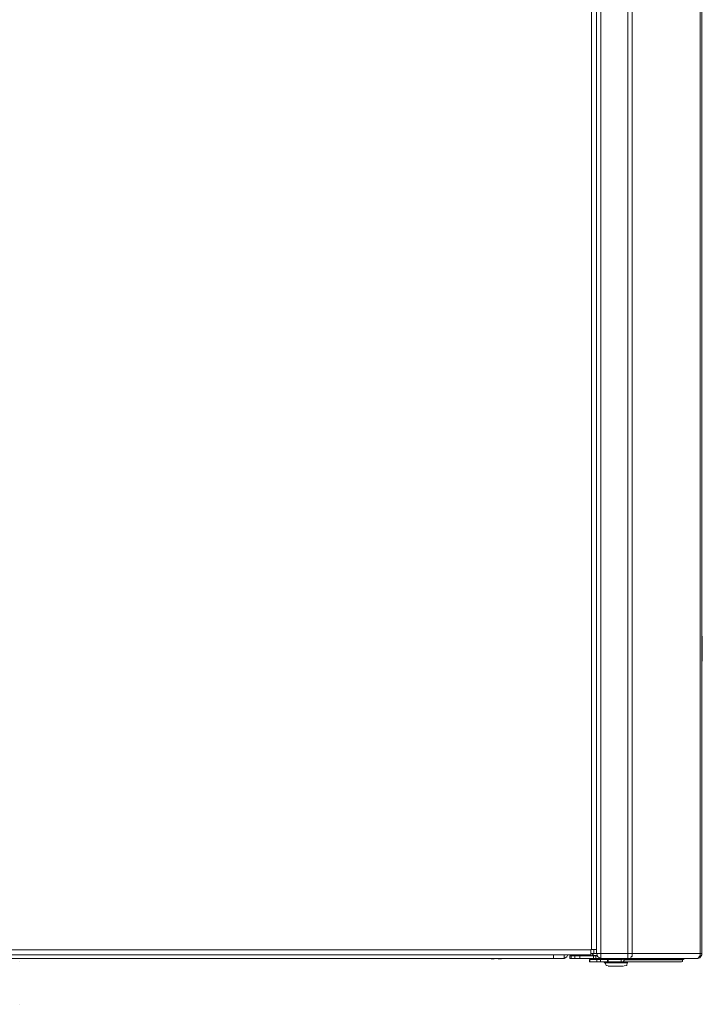
# Model space of a CAD drawing. Units: millimetres. Extents: x 98 to 237, y 159 to 358.
# Drawn here: x 218 to 237, y 228 to 255 of the extents above; entities that cross this region are included whole.
import ezdxf

# ---------------------------------------------------------------- set-up
doc = ezdxf.new("R2010")
doc.units = ezdxf.units.MM
doc.header["$MEASUREMENT"] = 0
doc.layers.add('Livello 1', color=7, linetype='Continuous', lineweight=0)

# ---------------------------------------------------------------- blocks, each defined once
blk = doc.blocks.new('VICTRIX PRO 35-55-80 V2')
at = {"layer": 'Livello 1', "lineweight": 15}
for p, q in [((234.607, 314.376), (234.607, 229.017)), ((235.356, 229.017), (235.356, 314.376)), ((234.339, 314.221), (234.339, 229.272)), ((235.483, 314.221), (235.483, 229.159)), ((237.391, 314.221), (237.391, 229.159)), ((237.434, 229.159), (237.434, 314.221)), ((237.434, 238.048), (237.448, 238.048)), ((237.448, 238.048), (237.448, 237.355)), ((237.448, 237.695), (237.434, 237.695)), ((237.434, 237.355), (237.448, 237.355)), ((234.324, 229.116), (212.872, 229.116)), ((212.985, 229.258), (234.324, 229.258)), ((233.279, 229.116), (233.279, 229.017)), ((233.575, 229.017), (233.575, 229.116)), ((234.494, 229.088), (233.731, 229.088)), ((233.731, 229.088), (233.731, 229.017)), ((233.745, 229.116), (233.759, 229.088)), ((233.773, 229.017), (233.773, 229.088)), ((233.816, 229.088), (233.816, 229.102)), ((233.872, 229.088), (233.872, 229.017)), ((234.014, 229.088), (234.014, 229.017)), ((234.31, 229.088), (234.353, 229.102)), ((234.324, 229.272), (234.48, 229.272)), ((234.324, 229.116), (234.324, 229.272)), ((234.409, 229.159), (234.324, 229.159)), ((234.409, 229.159), (234.353, 229.102)), ((234.353, 229.102), (234.48, 229.102)), ((234.395, 229.088), (234.395, 229.017)), ((234.409, 229.159), (234.409, 229.272)), ((234.409, 229.159), (234.48, 229.159)), ((234.466, 229.088), (234.466, 229.017)), ((234.48, 229.159), (237.434, 229.159)), ((212.801, 229.017), (233.575, 229.017)), ((218.313, 228.933), (218.313, 228.933)), ((218.313, 228.933), (218.313, 228.933)), ((231.54, 229.003), (231.526, 229.003)), ((231.54, 229.003), (231.555, 229.003)), ((231.583, 229.003), (231.569, 229.003)), ((231.583, 229.003), (231.611, 229.003)), ((231.583, 229.003), (231.583, 229.003)), ((231.611, 229.017), (231.611, 229.003)), ((231.611, 229.003), (231.611, 229.003)), ((231.724, 229.017), (231.724, 229.003)), ((231.823, 229.003), (231.823, 229.017)), ((231.823, 229.017), (231.837, 229.017)), ((233.731, 229.017), (237.292, 229.017)), ((235.172, 228.989), (234.282, 228.989)), ((234.282, 228.989), (234.282, 228.918)), ((234.282, 228.919), (236.812, 228.919)), ((234.296, 228.989), (234.296, 228.918)), ((234.494, 228.989), (234.494, 228.919)), ((234.593, 228.989), (234.593, 228.919)), ((234.706, 228.89), (234.692, 228.904)), ((235.342, 228.904), (234.706, 228.904)), ((234.706, 228.904), (234.706, 228.89)), ((234.706, 228.89), (235.342, 228.89)), ((234.805, 228.989), (234.791, 229.003)), ((234.791, 228.989), (234.791, 228.919)), ((235.215, 229.003), (234.805, 229.003)), ((234.805, 228.989), (234.805, 229.003)), ((234.805, 228.989), (234.805, 228.919)), ((235.172, 228.989), (235.172, 228.919)), ((235.172, 228.989), (235.172, 228.919)), ((235.229, 229.003), (235.229, 229.018)), ((235.229, 229.003), (235.257, 228.975)), ((235.271, 228.989), (235.257, 229.018)), ((235.271, 228.989), (235.257, 228.975)), ((235.257, 228.975), (236.896, 228.975)), ((235.257, 228.947), (235.257, 228.975)), ((235.271, 228.989), (236.925, 228.989)), ((235.342, 228.904), (235.342, 228.89)), ((235.356, 228.904), (235.342, 228.89)), ((236.896, 228.975), (236.925, 228.989)), ((234.805, 228.805), (235.243, 228.805)), ((218.313, 227.731), (218.313, 227.731))]:
    blk.add_line(p, q, dxfattribs=at)
for points in [[(234.48, 229.272), (234.48, 314.221), (234.48, 229.159)], [(233.575, 229.017), (233.646, 229.06), (233.674, 229.116)], [(233.83, 229.116), (233.858, 229.088), (233.872, 229.088)], [(234.494, 229.159), (234.508, 229.074), (234.593, 229.017), (234.621, 229.017)], [(235.483, 229.088), (235.483, 229.088), (235.483, 229.074), (235.455, 229.074), (235.455, 229.06), (235.441, 229.032), (235.441, 229.017), (235.427, 229.017), (235.413, 229.017)], [(235.483, 229.159), (235.483, 229.159), (235.483, 229.131), (235.483, 229.116), (235.483, 229.102), (235.483, 229.088)], [(237.391, 229.159), (237.391, 229.159), (237.391, 229.131), (237.391, 229.116), (237.391, 229.102), (237.377, 229.102), (237.377, 229.088), (237.377, 229.074), (237.363, 229.074), (237.363, 229.06), (237.349, 229.06), (237.349, 229.032), (237.335, 229.032), (237.335, 229.017), (237.32, 229.017), (237.292, 229.017), (237.278, 229.017)], [(237.292, 229.017), (237.377, 229.032), (237.434, 229.116), (237.434, 229.159)], [(231.484, 229.017), (231.484, 229.017), (231.512, 229.017)], [(231.526, 229.003), (231.526, 229.003), (231.512, 229.017)], [(231.555, 229.003), (231.555, 229.003), (231.569, 229.003)], [(231.724, 229.003), (231.724, 229.003), (231.738, 229.003)], [(231.752, 229.003), (231.752, 229.003), (231.738, 229.003)], [(231.752, 229.003), (231.767, 229.003), (231.795, 229.003)], [(231.823, 229.003), (231.809, 229.003), (231.795, 229.003)], [(234.72, 228.89), (234.748, 228.82), (234.805, 228.806)], [(235.229, 229.003), (235.229, 229.003), (235.215, 229.003), (235.215, 228.989), (235.201, 228.989), (235.172, 228.989)], [(235.257, 228.947), (235.243, 228.947), (235.243, 228.933), (235.229, 228.933), (235.229, 228.919), (235.215, 228.919), (235.201, 228.919), (235.172, 228.919)], [(235.257, 228.806), (235.328, 228.82), (235.342, 228.89)], [(235.314, 229.017), (235.314, 229.017), (235.3, 229.017), (235.3, 229.003), (235.271, 229.003), (235.271, 228.989)], [(236.868, 228.919), (236.868, 228.919), (236.84, 228.919), (236.826, 228.919), (236.812, 228.919)], [(236.896, 228.975), (236.896, 228.947), (236.896, 228.933), (236.882, 228.933), (236.868, 228.919)], [(236.967, 229.017), (236.967, 229.017), (236.953, 229.017), (236.953, 229.003), (236.925, 229.003), (236.925, 228.989)]]:
    blk.add_lwpolyline(points, dxfattribs=at)

msp = doc.modelspace()

# ---------------------------------------------------------------- block references
msp.add_blockref('VICTRIX PRO 35-55-80 V2', (0, 0))

doc.saveas('drawing.dxf')
